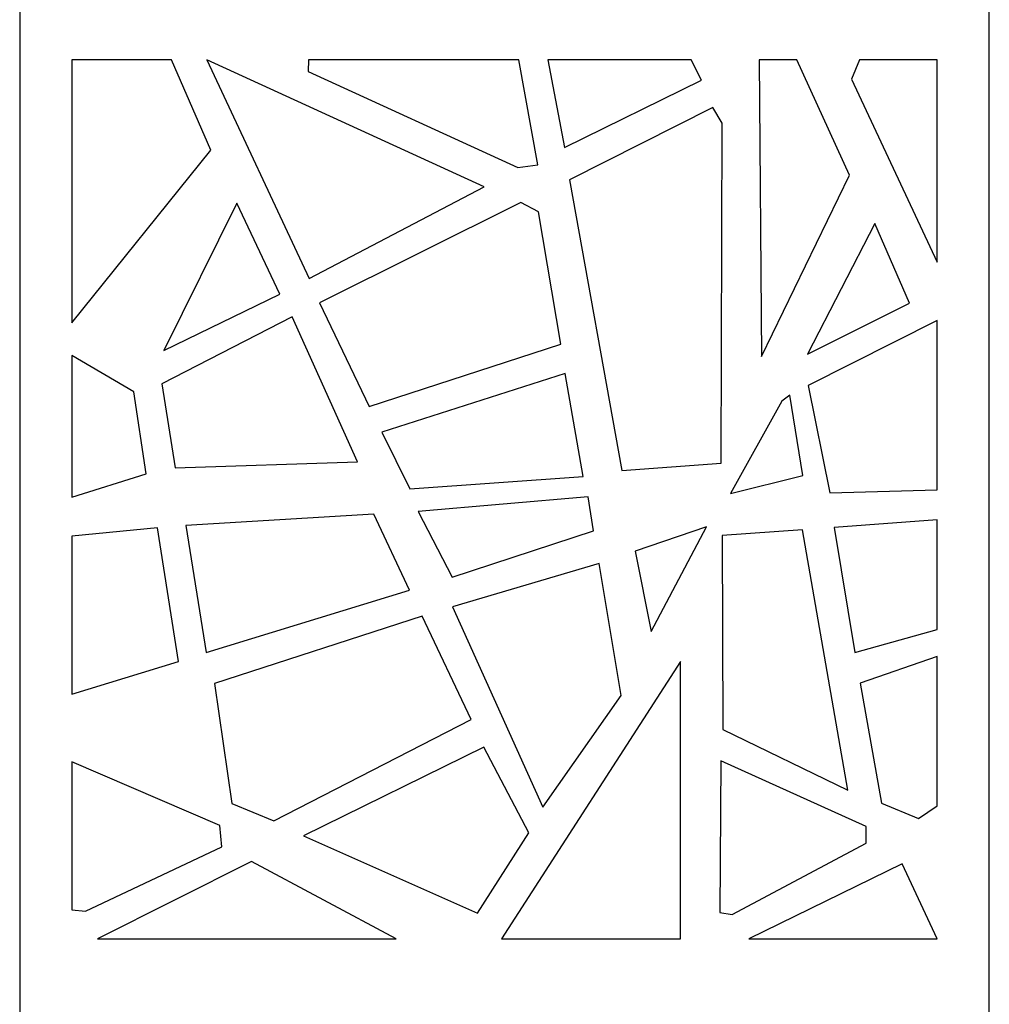
# Model space of a CAD drawing. Units: millimetres. Extents: x 12 to 196, y -115 to 132.
# Drawn here: x 70 to 130, y -54 to 7 of the extents above; entities that cross this region are included whole.
import ezdxf

# ---------------------------------------------------------------- set-up
doc = ezdxf.new("R2010")
doc.units = ezdxf.units.MM
doc.header["$MEASUREMENT"] = 0
doc.layers.add('layer 1', color=7, linetype='Continuous')

msp = doc.modelspace()

# ---------------------------------------------------------------- linework, layer by layer
at = {"layer": 'layer 1'}
msp.add_lwpolyline([(69.7581, -114.955), (129.8569, -114.955), (129.8569, 68.2956), (69.7581, 68.2956), (69.7581, -114.955)], close=True, dxfattribs=at)
at = {"layer": 'layer 1', "color": 7}
for points, knots in [([(72.9901, 4.2469), (72.9901, 4.2469), (79.1578, 4.2469), (79.1578, 4.2469), (79.1578, 4.2469), (79.1578, 4.2469), (81.5971, -1.3346), (81.5971, -1.3346), (81.5971, -1.3346), (81.5971, -1.3346), (72.99, -12.0519), (72.99, -12.0519), (72.99, -12.0519), (72.99, -12.0519), (72.9901, 4.2469), (72.9901, 4.2469)], [0, 0, 0, 0, 0.2, 0.2, 0.2, 0.2, 0.4, 0.4, 0.4, 0.4, 0.6, 0.6, 0.6, 0.6, 1, 1, 1, 1]), ([(87.7102, -9.2878), (87.7102, -9.2878), (81.3639, 4.2469), (81.3639, 4.2469), (81.3639, 4.2469), (81.3639, 4.2469), (98.546, -3.6231), (98.546, -3.6231), (98.546, -3.6231), (98.546, -3.6231), (87.7102, -9.2878), (87.7102, -9.2878)], [0, 0, 0, 0, 0.25, 0.25, 0.25, 0.25, 0.5, 0.5, 0.5, 0.5, 1, 1, 1, 1]), ([(87.6456, 3.5326), (87.6456, 3.5326), (87.6495, 4.2469), (87.6495, 4.2469), (87.6495, 4.2469), (87.6495, 4.2469), (100.6946, 4.2469), (100.6946, 4.2469), (100.6946, 4.2469), (100.6946, 4.2469), (101.8711, -2.2529), (101.8711, -2.2529), (101.8711, -2.2529), (101.8711, -2.2529), (100.6424, -2.4254), (100.6424, -2.4254), (100.6424, -2.4254), (100.6424, -2.4254), (87.6456, 3.5326), (87.6456, 3.5326)], [0, 0, 0, 0, 0.1666667, 0.1666667, 0.1666667, 0.1666667, 0.3333333, 0.3333333, 0.3333333, 0.3333333, 0.5, 0.5, 0.5, 0.5, 0.6666667, 0.6666667, 0.6666667, 0.6666667, 1, 1, 1, 1]), ([(103.5234, -1.1812), (103.5234, -1.1812), (102.4883, 4.2469), (102.4883, 4.2469), (102.4883, 4.2469), (102.4883, 4.2469), (111.3777, 4.2469), (111.3777, 4.2469), (111.3777, 4.2469), (111.3777, 4.2469), (112.0181, 2.9904), (112.0181, 2.9904), (112.0181, 2.9904), (112.0181, 2.9904), (103.5234, -1.1812), (103.5234, -1.1812)], [0, 0, 0, 0, 0.2, 0.2, 0.2, 0.2, 0.4, 0.4, 0.4, 0.4, 0.6, 0.6, 0.6, 0.6, 1, 1, 1, 1]), ([(115.5872, 4.2469), (115.5872, 4.2469), (117.9286, 4.2469), (117.9286, 4.2469), (117.9286, 4.2469), (117.9286, 4.2469), (121.1905, -2.8934), (121.1905, -2.8934), (121.1905, -2.8934), (121.1905, -2.8934), (115.7272, -14.1302), (115.7272, -14.1302), (115.7272, -14.1302), (115.7272, -14.1302), (115.5872, 4.2469), (115.5872, 4.2469)], [0, 0, 0, 0, 0.2, 0.2, 0.2, 0.2, 0.4, 0.4, 0.4, 0.4, 0.6, 0.6, 0.6, 0.6, 1, 1, 1, 1]), ([(121.3207, 3.0477), (121.3207, 3.0477), (121.8007, 4.2469), (121.8007, 4.2469), (121.8007, 4.2469), (121.8007, 4.2469), (126.625, 4.2469), (126.625, 4.2469), (126.625, 4.2469), (126.625, 4.2469), (126.625, -8.2782), (126.625, -8.2782), (126.625, -8.2782), (126.625, -8.2782), (121.3207, 3.0477), (121.3207, 3.0477)], [0, 0, 0, 0, 0.2, 0.2, 0.2, 0.2, 0.4, 0.4, 0.4, 0.4, 0.6, 0.6, 0.6, 0.6, 1, 1, 1, 1]), ([(107.0815, -21.1846), (107.0815, -21.1846), (103.8388, -3.1784), (103.8388, -3.1784), (103.8388, -3.1784), (103.8388, -3.1784), (112.7169, 1.2921), (112.7169, 1.2921), (112.7169, 1.2921), (112.7169, 1.2921), (113.2909, 0.3275), (113.2909, 0.3275), (113.2909, 0.3275), (113.2909, 0.3275), (113.2387, -20.7359), (113.2387, -20.7359), (113.2387, -20.7359), (113.2387, -20.7359), (107.0815, -21.1846), (107.0815, -21.1846)], [0, 0, 0, 0, 0.1666667, 0.1666667, 0.1666667, 0.1666667, 0.3333333, 0.3333333, 0.3333333, 0.3333333, 0.5, 0.5, 0.5, 0.5, 0.6666667, 0.6666667, 0.6666667, 0.6666667, 1, 1, 1, 1]), ([(78.6893, -13.7629), (78.6893, -13.7629), (83.2085, -4.6285), (83.2085, -4.6285), (83.2085, -4.6285), (83.2085, -4.6285), (85.8889, -10.2626), (85.8889, -10.2626), (85.8889, -10.2626), (85.8889, -10.2626), (78.6893, -13.7629), (78.6893, -13.7629)], [0, 0, 0, 0, 0.25, 0.25, 0.25, 0.25, 0.5, 0.5, 0.5, 0.5, 1, 1, 1, 1]), ([(91.4184, -17.2344), (91.4184, -17.2344), (88.3449, -10.8082), (88.3449, -10.8082), (88.3449, -10.8082), (88.3449, -10.8082), (100.8159, -4.5961), (100.8159, -4.5961), (100.8159, -4.5961), (100.8159, -4.5961), (101.9132, -5.1593), (101.9132, -5.1593), (101.9132, -5.1593), (101.9132, -5.1593), (103.2896, -13.3659), (103.2896, -13.3659), (103.2896, -13.3659), (103.2896, -13.3659), (91.4184, -17.2344), (91.4184, -17.2344)], [0, 0, 0, 0, 0.1666667, 0.1666667, 0.1666667, 0.1666667, 0.3333333, 0.3333333, 0.3333333, 0.3333333, 0.5, 0.5, 0.5, 0.5, 0.6666667, 0.6666667, 0.6666667, 0.6666667, 1, 1, 1, 1]), ([(118.5821, -13.9798), (118.5821, -13.9798), (122.7549, -5.8843), (122.7549, -5.8843), (122.7549, -5.8843), (122.7549, -5.8843), (124.9159, -10.8258), (124.9159, -10.8258), (124.9159, -10.8258), (124.9159, -10.8258), (118.5821, -13.9798), (118.5821, -13.9798)], [0, 0, 0, 0, 0.25, 0.25, 0.25, 0.25, 0.5, 0.5, 0.5, 0.5, 1, 1, 1, 1]), ([(79.3971, -21.0215), (79.3971, -21.0215), (78.5785, -15.8289), (78.5785, -15.8289), (78.5785, -15.8289), (78.5785, -15.8289), (86.6454, -11.6737), (86.6454, -11.6737), (86.6454, -11.6737), (86.6454, -11.6737), (90.7056, -20.6595), (90.7056, -20.6595), (90.7056, -20.6595), (90.7056, -20.6595), (79.3971, -21.0215), (79.3971, -21.0215)], [0, 0, 0, 0, 0.2, 0.2, 0.2, 0.2, 0.4, 0.4, 0.4, 0.4, 0.6, 0.6, 0.6, 0.6, 1, 1, 1, 1]), ([(119.9771, -22.5809), (119.9771, -22.5809), (118.639, -15.9164), (118.639, -15.9164), (118.639, -15.9164), (118.639, -15.9164), (126.625, -11.891), (126.625, -11.891), (126.625, -11.891), (126.625, -11.891), (126.625, -22.3919), (126.625, -22.3919), (126.625, -22.3919), (126.625, -22.3919), (119.9771, -22.5809), (119.9771, -22.5809)], [0, 0, 0, 0, 0.2, 0.2, 0.2, 0.2, 0.4, 0.4, 0.4, 0.4, 0.6, 0.6, 0.6, 0.6, 1, 1, 1, 1]), ([(72.9901, -22.8428), (72.9901, -22.8428), (72.9901, -14.0571), (72.9901, -14.0571), (72.9901, -14.0571), (72.9901, -14.0571), (76.829, -16.3086), (76.829, -16.3086), (76.829, -16.3086), (76.829, -16.3086), (77.5993, -21.3984), (77.5993, -21.3984), (77.5993, -21.3984), (77.5993, -21.3984), (72.9901, -22.8428), (72.9901, -22.8428)], [0, 0, 0, 0, 0.2, 0.2, 0.2, 0.2, 0.4, 0.4, 0.4, 0.4, 0.6, 0.6, 0.6, 0.6, 1, 1, 1, 1]), ([(93.9409, -22.3233), (93.9409, -22.3233), (92.2133, -18.8189), (92.2133, -18.8189), (92.2133, -18.8189), (92.2133, -18.8189), (103.5701, -15.1831), (103.5701, -15.1831), (103.5701, -15.1831), (103.5701, -15.1831), (104.6867, -21.5716), (104.6867, -21.5716), (104.6867, -21.5716), (104.6867, -21.5716), (93.9409, -22.3233), (93.9409, -22.3233)], [0, 0, 0, 0, 0.2, 0.2, 0.2, 0.2, 0.4, 0.4, 0.4, 0.4, 0.6, 0.6, 0.6, 0.6, 1, 1, 1, 1]), ([(118.306, -21.4961), (118.306, -21.4961), (113.8212, -22.6212), (113.8212, -22.6212), (113.8212, -22.6212), (113.8212, -22.6212), (116.99, -16.8892), (116.99, -16.8892), (116.99, -16.8892), (116.99, -16.8892), (117.4972, -16.5241), (117.4972, -16.5241), (117.4972, -16.5241), (117.4972, -16.5241), (118.306, -21.4961), (118.306, -21.4961)], [0, 0, 0, 0, 0.2, 0.2, 0.2, 0.2, 0.4, 0.4, 0.4, 0.4, 0.6, 0.6, 0.6, 0.6, 1, 1, 1, 1]), ([(96.5733, -27.7973), (96.5733, -27.7973), (94.456, -23.7302), (94.456, -23.7302), (94.456, -23.7302), (94.456, -23.7302), (104.9903, -22.8216), (104.9903, -22.8216), (104.9903, -22.8216), (104.9903, -22.8216), (105.3277, -24.9245), (105.3277, -24.9245), (105.3277, -24.9245), (105.3277, -24.9245), (96.5733, -27.7973), (96.5733, -27.7973)], [0, 0, 0, 0, 0.2, 0.2, 0.2, 0.2, 0.4, 0.4, 0.4, 0.4, 0.6, 0.6, 0.6, 0.6, 1, 1, 1, 1]), ([(81.308, -32.4756), (81.308, -32.4756), (80.0565, -24.599), (80.0565, -24.599), (80.0565, -24.599), (80.0565, -24.599), (91.7163, -23.9069), (91.7163, -23.9069), (91.7163, -23.9069), (91.7163, -23.9069), (93.9151, -28.6071), (93.9151, -28.6071), (93.9151, -28.6071), (93.9151, -28.6071), (81.308, -32.4756), (81.308, -32.4756)], [0, 0, 0, 0, 0.2, 0.2, 0.2, 0.2, 0.4, 0.4, 0.4, 0.4, 0.6, 0.6, 0.6, 0.6, 1, 1, 1, 1]), ([(121.5307, -32.4779), (121.5307, -32.4779), (120.236, -24.7312), (120.236, -24.7312), (120.236, -24.7312), (120.236, -24.7312), (126.625, -24.2556), (126.625, -24.2556), (126.625, -24.2556), (126.625, -24.2556), (126.625, -31.0336), (126.625, -31.0336), (126.625, -31.0336), (126.625, -31.0336), (121.5307, -32.4779), (121.5307, -32.4779)], [0, 0, 0, 0, 0.2, 0.2, 0.2, 0.2, 0.4, 0.4, 0.4, 0.4, 0.6, 0.6, 0.6, 0.6, 1, 1, 1, 1]), ([(72.9901, -35.0407), (72.9901, -35.0407), (72.9901, -25.2594), (72.9901, -25.2594), (72.9901, -25.2594), (72.9901, -25.2594), (78.3074, -24.7404), (78.3074, -24.7404), (78.3074, -24.7404), (78.3074, -24.7404), (79.5972, -33.0336), (79.5972, -33.0336), (79.5972, -33.0336), (79.5972, -33.0336), (72.9901, -35.0407), (72.9901, -35.0407)], [0, 0, 0, 0, 0.2, 0.2, 0.2, 0.2, 0.4, 0.4, 0.4, 0.4, 0.6, 0.6, 0.6, 0.6, 1, 1, 1, 1]), ([(108.8925, -31.1668), (108.8925, -31.1668), (107.914, -26.1882), (107.914, -26.1882), (107.914, -26.1882), (107.914, -26.1882), (112.326, -24.6797), (112.326, -24.6797), (112.326, -24.6797), (112.326, -24.6797), (108.8925, -31.1668), (108.8925, -31.1668)], [0, 0, 0, 0, 0.25, 0.25, 0.25, 0.25, 0.5, 0.5, 0.5, 0.5, 1, 1, 1, 1]), ([(113.3338, -37.2479), (113.3338, -37.2479), (113.2944, -25.2156), (113.2944, -25.2156), (113.2944, -25.2156), (113.2944, -25.2156), (118.2877, -24.8698), (118.2877, -24.8698), (118.2877, -24.8698), (118.2877, -24.8698), (121.0926, -40.9983), (121.0926, -40.9983), (121.0926, -40.9983), (121.0926, -40.9983), (113.3338, -37.2479), (113.3338, -37.2479)], [0, 0, 0, 0, 0.2, 0.2, 0.2, 0.2, 0.4, 0.4, 0.4, 0.4, 0.6, 0.6, 0.6, 0.6, 1, 1, 1, 1]), ([(96.5809, -29.6343), (96.5809, -29.6343), (105.6753, -26.9524), (105.6753, -26.9524), (105.6753, -26.9524), (105.6753, -26.9524), (107.0324, -35.1345), (107.0324, -35.1345), (107.0324, -35.1345), (107.0324, -35.1345), (102.1752, -42.0424), (102.1752, -42.0424), (102.1752, -42.0424), (102.1752, -42.0424), (96.5809, -29.6343), (96.5809, -29.6343)], [0, 0, 0, 0, 0.2, 0.2, 0.2, 0.2, 0.4, 0.4, 0.4, 0.4, 0.6, 0.6, 0.6, 0.6, 1, 1, 1, 1]), ([(82.9097, -41.826), (82.9097, -41.826), (81.8313, -34.3823), (81.8313, -34.3823), (81.8313, -34.3823), (81.8313, -34.3823), (94.7033, -30.2271), (94.7033, -30.2271), (94.7033, -30.2271), (94.7033, -30.2271), (97.7396, -36.6213), (97.7396, -36.6213), (97.7396, -36.6213), (97.7396, -36.6213), (85.5171, -42.8924), (85.5171, -42.8924), (85.5171, -42.8924), (85.5171, -42.8924), (82.9097, -41.826), (82.9097, -41.826)], [0, 0, 0, 0, 0.1666667, 0.1666667, 0.1666667, 0.1666667, 0.3333333, 0.3333333, 0.3333333, 0.3333333, 0.5, 0.5, 0.5, 0.5, 0.6666667, 0.6666667, 0.6666667, 0.6666667, 1, 1, 1, 1]), ([(123.1819, -41.8103), (123.1819, -41.8103), (121.8438, -34.3666), (121.8438, -34.3666), (121.8438, -34.3666), (121.8438, -34.3666), (126.625, -32.7222), (126.625, -32.7222), (126.625, -32.7222), (126.625, -32.7222), (126.625, -41.9677), (126.625, -41.9677), (126.625, -41.9677), (126.625, -41.9677), (125.4644, -42.7587), (125.4644, -42.7587), (125.4644, -42.7587), (125.4644, -42.7587), (123.1819, -41.8103), (123.1819, -41.8103)], [0, 0, 0, 0, 0.1666667, 0.1666667, 0.1666667, 0.1666667, 0.3333333, 0.3333333, 0.3333333, 0.3333333, 0.5, 0.5, 0.5, 0.5, 0.6666667, 0.6666667, 0.6666667, 0.6666667, 1, 1, 1, 1]), ([(99.6235, -50.2105), (99.6235, -50.2105), (110.7226, -33.024), (110.7226, -33.024), (110.7226, -33.024), (110.7226, -33.024), (110.719, -50.2105), (110.719, -50.2105), (110.719, -50.2105), (110.719, -50.2105), (99.6235, -50.2105), (99.6235, -50.2105)], [0, 0, 0, 0, 0.25, 0.25, 0.25, 0.25, 0.5, 0.5, 0.5, 0.5, 1, 1, 1, 1]), ([(87.3493, -43.8202), (87.3493, -43.8202), (98.5216, -38.3246), (98.5216, -38.3246), (98.5216, -38.3246), (98.5216, -38.3246), (101.3072, -43.6496), (101.3072, -43.6496), (101.3072, -43.6496), (101.3072, -43.6496), (98.1382, -48.6095), (98.1382, -48.6095), (98.1382, -48.6095), (98.1382, -48.6095), (87.3493, -43.8202), (87.3493, -43.8202)], [0, 0, 0, 0, 0.2, 0.2, 0.2, 0.2, 0.4, 0.4, 0.4, 0.4, 0.6, 0.6, 0.6, 0.6, 1, 1, 1, 1]), ([(73.8297, -48.5035), (73.8297, -48.5035), (72.9901, -48.4051), (72.9901, -48.4051), (72.9901, -48.4051), (72.9901, -48.4051), (72.9901, -39.2417), (72.9901, -39.2417), (72.9901, -39.2417), (72.9901, -39.2417), (82.1602, -43.1815), (82.1602, -43.1815), (82.1602, -43.1815), (82.1602, -43.1815), (82.2811, -44.5052), (82.2811, -44.5052), (82.2811, -44.5052), (82.2811, -44.5052), (73.8297, -48.5035), (73.8297, -48.5035)], [0, 0, 0, 0, 0.1666667, 0.1666667, 0.1666667, 0.1666667, 0.3333333, 0.3333333, 0.3333333, 0.3333333, 0.5, 0.5, 0.5, 0.5, 0.6666667, 0.6666667, 0.6666667, 0.6666667, 1, 1, 1, 1]), ([(113.1609, -48.5792), (113.1609, -48.5792), (113.208, -39.1875), (113.208, -39.1875), (113.208, -39.1875), (113.208, -39.1875), (122.2273, -43.2571), (122.2273, -43.2571), (122.2273, -43.2571), (122.2273, -43.2571), (122.2184, -44.2778), (122.2184, -44.2778), (122.2184, -44.2778), (122.2184, -44.2778), (113.9232, -48.7051), (113.9232, -48.7051), (113.9232, -48.7051), (113.9232, -48.7051), (113.1609, -48.5792), (113.1609, -48.5792)], [0, 0, 0, 0, 0.1666667, 0.1666667, 0.1666667, 0.1666667, 0.3333333, 0.3333333, 0.3333333, 0.3333333, 0.5, 0.5, 0.5, 0.5, 0.6666667, 0.6666667, 0.6666667, 0.6666667, 1, 1, 1, 1]), ([(74.5866, -50.2105), (74.5866, -50.2105), (84.1273, -45.4235), (84.1273, -45.4235), (84.1273, -45.4235), (84.1273, -45.4235), (93.0845, -50.2105), (93.0845, -50.2105), (93.0845, -50.2105), (93.0845, -50.2105), (74.5866, -50.2105), (74.5866, -50.2105)], [0, 0, 0, 0, 0.25, 0.25, 0.25, 0.25, 0.5, 0.5, 0.5, 0.5, 1, 1, 1, 1]), ([(114.9482, -50.2105), (114.9482, -50.2105), (124.4455, -45.5562), (124.4455, -45.5562), (124.4455, -45.5562), (124.4455, -45.5562), (126.6249, -50.2105), (126.6249, -50.2105), (126.6249, -50.2105), (126.6249, -50.2105), (114.9482, -50.2105), (114.9482, -50.2105)], [0, 0, 0, 0, 0.25, 0.25, 0.25, 0.25, 0.5, 0.5, 0.5, 0.5, 1, 1, 1, 1])]:
    msp.add_open_spline(points, degree=3, knots=knots, dxfattribs=at)

doc.saveas('drawing.dxf')
